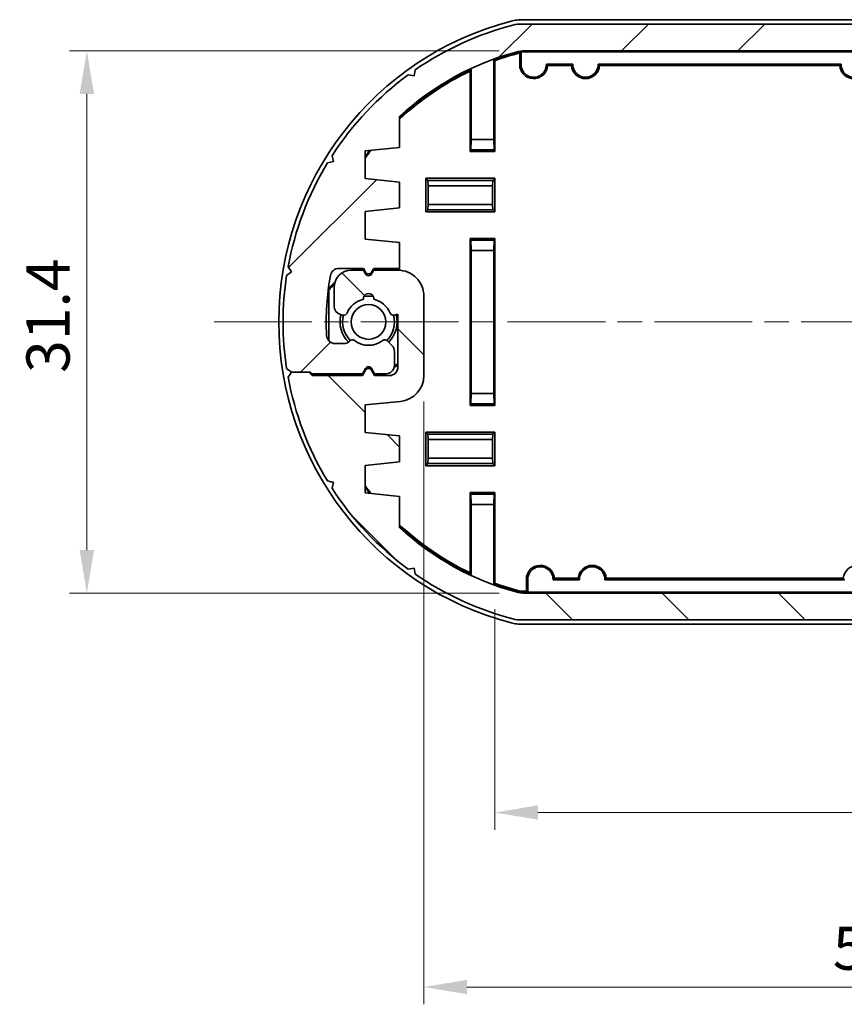
# Model space of a CAD drawing. Units: millimetres. Extents: x 0 to 1985, y 0 to 422.
# Drawn here: x 655 to 703, y 75 to 132 of the extents above; entities that cross this region are included whole.
import ezdxf

# ---------------------------------------------------------------- set-up
doc = ezdxf.new("R2010")
doc.units = ezdxf.units.MM
doc.linetypes.add('CHAIN', pattern=[0.35429999999999995, 0.2362, -0.0295, 0.0591, -0.0295])
doc.layers.get('Defpoints').update_dxf_attribs({"lineweight": 25})
for name, color, linetype, lineweight in [('Centerline (ISO)', 131, 'Continuous', 18), ('Dimension (ISO)', 7, 'Continuous', 18), ('Hatch (ISO)', 1, 'Continuous', 18), ('Visible (ISO)', 7, 'Continuous', 35)]:
    doc.layers.add(name, color=color, linetype=linetype, lineweight=lineweight)
doc.styles.add('Note Text (TK)', font='txt')
doc.dimstyles.new('Default - Method 1b (TK)', dxfattribs={"dimtxt": 2.5, "dimasz": 2.5, "dimexe": 1, "dimexo": 1.499999999999999, "dimgap": 1, "dimtad": 1, "dimtoh": 1, "dimrnd": 1e-08, "dimdsep": 46, "dimtxsty": 'Note Text (TK)', "dimcen": 0.09, "dimdle": 5, "dimclrd": 100, "dimclre": 100, "dimclrt": 7, "dimadec": 1, "dimazin": 1, "dimtfac": 1, "dimtmove": 0, "dimatfit": 3, "dimfxl": 1, "dimtolj": 1, "dimlwd": -1, "dimlwe": -1, "dimarcsym": 0})

# ---------------------------------------------------------------- blocks, each defined once
blk = doc.blocks.new('*D31')
at = {"layer": 'Defpoints', "color": 0}
for p in [(684.5429766891618, 130.5015718223664), (659.1652969360731, 99.10157182231005), (684.542976689162, 99.10157182231006)]:
    blk.add_point(p, dxfattribs=at)
at = {"layer": 'Dimension (ISO)', "color": 100}
for p, q in [((683.0429766891618, 130.5015718223664), (658.1652969360732, 130.5015718223664)), ((659.1652969360731, 128.0015718223664), (659.1652969360731, 101.60157182231)), ((683.042976689162, 99.10157182231006), (658.1652969360732, 99.10157182231005))]:
    blk.add_line(p, q, dxfattribs=at)
for points in [[(658.7486302694066, 128.0015718223664), (659.5819636027398, 128.0015718223664), (659.1652969360731, 130.5015718223664)], [(658.7486302694066, 101.60157182231), (659.5819636027398, 101.60157182231), (659.1652969360731, 99.10157182231005)]]:
    blk.add_solid(points, dxfattribs=at)
at = {"layer": 'Dimension (ISO)', "color": 7, "insert": (656.9152969360731, 111.85412864052), "char_height": 2.5, "attachment_point": 4, "rotation": 90, "style": 'Note Text (TK)'}
blk.add_mtext('\\A1;31.4', dxfattribs=at)
blk = doc.blocks.new('*D33')
at = {"layer": 'Defpoints', "color": 0}
for p in [(682.7890392958088, 99.67792033923698), (727.7668538413114, 99.6779203392372), (727.7668538413114, 86.40533987678148)]:
    blk.add_point(p, dxfattribs=at)
at = {"layer": 'Dimension (ISO)', "color": 100}
for p, q in [((682.7890392958088, 98.17792033923698), (682.7890392958088, 85.40533987678148)), ((727.7668538413114, 98.1779203392372), (727.7668538413114, 85.40533987678148)), ((685.2890392958088, 86.40533987678148), (725.2668538413114, 86.40533987678148))]:
    blk.add_line(p, q, dxfattribs=at)
for points in [[(685.2890392958088, 86.82200654344815), (685.2890392958088, 85.9886732101148), (682.7890392958088, 86.40533987678148)], [(725.2668538413114, 86.82200654344815), (725.2668538413114, 85.9886732101148), (727.7668538413114, 86.40533987678148)]]:
    blk.add_solid(points, dxfattribs=at)
at = {"layer": 'Dimension (ISO)', "color": 7, "insert": (703.6160147503784, 88.65533987678148), "char_height": 2.5, "attachment_point": 4, "style": 'Note Text (TK)'}
blk.add_mtext('\\A1;45', dxfattribs=at)
blk = doc.blocks.new('*D34')
at = {"layer": 'Defpoints', "color": 0}
for p in [(731.87794656856, 113.3015718223388), (678.6779465685603, 111.6990531655088), (731.87794656856, 76.30173118243292)]:
    blk.add_point(p, dxfattribs=at)
at = {"layer": 'Dimension (ISO)', "color": 100}
for p, q in [((731.87794656856, 111.8015718223388), (731.87794656856, 75.30173118243292)), ((678.6779465685603, 110.1990531655088), (678.6779465685603, 75.30173118243292)), ((681.1779465685603, 76.30173118243292), (729.37794656856, 76.30173118243292))]:
    blk.add_line(p, q, dxfattribs=at)
for points in [[(681.1779465685603, 76.71839784909959), (681.1779465685603, 75.88506451576625), (678.6779465685603, 76.30173118243292)], [(729.37794656856, 76.71839784909959), (729.37794656856, 75.88506451576625), (731.87794656856, 76.30173118243292)]]:
    blk.add_solid(points, dxfattribs=at)
at = {"layer": 'Dimension (ISO)', "color": 7, "insert": (702.3660147503782, 78.55173118243292), "char_height": 2.5, "attachment_point": 4, "style": 'Note Text (TK)'}
blk.add_mtext('\\A1;53.2', dxfattribs=at)

msp = doc.modelspace()

# ---------------------------------------------------------------- hatches: boundary and pattern name
at = {"layer": 'Hatch (ISO)'}
h = msp.add_hatch(dxfattribs=at)
h.set_pattern_fill('ANSI31', color=256, scale=38.1, style=0)
h.set_pattern_definition([(44.99999999999999, (379.2499989287939, -11.99999923934067), (-3.367596045400932, 3.367596045400933), [])])
edge = h.paths.add_edge_path()
edge.add_line((734.7779465685601, 111.8015718223393), (734.9047414878032, 112.0211870646097))
edge.add_ellipse((735.07794656856, 111.9211870646097), major_axis=(-0.173205080756893, 0.0999999999999979), ratio=1, start_angle=239.9999999999998, end_angle=359.9999999999998, ccw=False)
edge.add_line((735.2511516493169, 112.0211870646097), (735.3779465685602, 111.801571822339))
edge.add_line((735.3779465685601, 111.801571822339), (736.077946568568, 111.8015718223389))
edge.add_ellipse((736.0779465685677, 112.8015718223389), major_axis=(2.887e-13, -1.000000000000007), ratio=1, start_angle=0, end_angle=90.0000000003609)
edge.add_line((737.0779465685677, 112.8015718223455), (737.0779465685605, 113.8820099434913))
edge.add_ellipse((736.5779465685606, 113.882009943488), major_axis=(0.4999999999999983, 3.2951e-12), ratio=1, start_angle=0, end_angle=74.99999999969005)
edge.add_line((736.7073560911113, 114.3649728566327), (736.5626157264012, 114.4037559204688))
edge.add_ellipse((736.510851917381, 114.2105707552108), major_axis=(0.0517638090201134, 0.1931851652579197), ratio=1, start_angle=0, end_angle=82.5863261984185)
edge.add_ellipse((735.0779465685603, 114.8015718223388), major_axis=(1.248014336063061, -0.5147428649150909), ratio=1, start_angle=305.17241421833995, end_angle=360.00000000000006, ccw=False)
edge.add_ellipse((735.0779465685602, 113.4515718223388), major_axis=(0.2981423969999674, 0.0333333333333585), ratio=1, start_angle=167.2412595831049, end_angle=360.00000000000034, ccw=False)
edge.add_ellipse((735.0779465685602, 114.8015718223388), major_axis=(-0.2981423970000077, -1.316666666666659), ratio=1, start_angle=305.1724142183872, end_angle=360.0000000000017, ccw=False)
edge.add_ellipse((733.6450412197398, 114.2105707552097), major_axis=(0.184891012749997, 0.0762582022098557), ratio=1, start_angle=4.58e-13, end_angle=82.58632619857153)
edge.add_line((733.5932774107191, 114.4037559204674), (733.3779465685603, 114.3460581952054))
edge.add_line((733.3779465685601, 114.3460581952054), (733.3779465685601, 117.4015718223389))
edge.add_ellipse((733.8779465685604, 117.4015718223389), major_axis=(-0.4999999999999983, -3.3e-15), ratio=1, start_angle=269.9999999999996, end_angle=360, ccw=False)
edge.add_line((733.8779465685604, 117.9015718223388), (734.7279465685601, 117.9015718223389))
edge.add_line((734.7279465685601, 117.9015718223389), (734.9047414878032, 117.5953540396898))
edge.add_ellipse((735.0779465685602, 117.6953540396898), major_axis=(-0.173205080756893, -0.0999999999999968), ratio=1, start_angle=1.527e-13, end_angle=119.9999999999704)
edge.add_line((735.251151649317, 117.5953540396897), (735.4279465685602, 117.9015718223389))
edge.add_line((735.42794656856, 117.9015718223389), (738.3359881724033, 117.901571822339))
edge.add_line((738.3359881724033, 117.9015718223389), (738.5359881724037, 117.7015718223388))
edge.add_line((738.5359881724037, 117.7015718223388), (739.5359881724034, 117.7015718223389))
edge.add_line((739.5359881724034, 117.7015718223389), (739.7396785061576, 117.9875438466173))
edge.add_ellipse((722.2779465685599, 114.8015718223389), major_axis=(17.46173193759762, 3.18597202427836), ratio=1, start_angle=0, end_angle=20.8971912939326)
edge.add_line((737.4546686398828, 124.0064404889645), (737.1125160237196, 124.0851890634799))
edge.add_line((737.1125160237196, 124.0851890634799), (737.1912645982344, 124.4273416796429))
edge.add_ellipse((722.2779465685599, 114.8015718223389), major_axis=(14.91331802967463, 9.625769857303984), ratio=1, start_angle=0, end_angle=20.89719129392674)
edge.add_line((732.7768587250541, 129.113641677193), (732.4306151511958, 129.0554597358569))
edge.add_line((732.4306151511958, 129.0554597358569), (732.3724332098589, 129.4017033097139))
edge.add_ellipse((722.2779465685599, 114.8015718223389), major_axis=(10.09448664129893, 14.60013148737498), ratio=1, start_angle=0, end_angle=20.18421594561714)
edge.add_ellipse((726.2149505055664, 130.0515718223411), major_axis=(0.499937007873823, 1.936507936507976), ratio=1, start_angle=0, end_angle=14.47564841967954)
edge.add_line((726.2149505055665, 132.0515718223411), (684.340942631554, 132.0515718223387))
edge.add_ellipse((684.3409426315548, 130.0515718223354), major_axis=(-7.505e-13, 2.000000000000066), ratio=1, start_angle=0, end_angle=14.47564841964315)
edge.add_ellipse((688.2779465685599, 114.8015718223384), major_axis=(-4.436940944879038, 17.18650793650808), ratio=1, start_angle=0, end_angle=20.18421594561948)
edge.add_line((678.1834599272611, 129.4017033097134), (678.1252779859244, 129.0554597358565))
edge.add_line((678.1252779859244, 129.0554597358565), (677.779034412067, 129.1136416771931))
edge.add_ellipse((688.2779465685601, 114.8015718223383), major_axis=(-10.4989121564933, 14.31206985485484), ratio=1, start_angle=0, end_angle=20.89719129393168)
edge.add_line((673.3646285388852, 124.427341679642), (673.4433771134002, 124.0851890634795))
edge.add_line((673.4433771134002, 124.0851890634795), (673.1012244972374, 124.0064404889641))
edge.add_ellipse((688.2779465685601, 114.8015718223384), major_axis=(-15.17672207132285, 9.204868666625734), ratio=1, start_angle=1.79e-14, end_angle=20.89719129393186)
edge.add_line((670.8162146309623, 117.9875438466171), (671.0199049647168, 117.701571822339))
edge.add_line((671.0199049647168, 117.7015718223391), (670.7339329404385, 117.4978814885835))
edge.add_ellipse((688.2779465685602, 114.8015718223384), major_axis=(-17.54401362812172, 2.696309666245099), ratio=1, start_angle=0, end_angle=17.47465385726421)
edge.add_line((670.7339329404383, 112.1052621560938), (671.0199049647163, 111.9015718223382))
edge.add_line((671.0199049647164, 111.9015718223382), (672.0199049647164, 111.9015718223355))
edge.add_line((672.0199049647164, 111.9015718223355), (672.1199049647184, 111.9015718223352))
edge.add_line((672.1199049647184, 111.9015718223353), (672.2199049647181, 111.8015718223354))
edge.add_line((672.2199049647181, 111.8015718223354), (675.1279465685598, 111.8015718223384))
edge.add_line((675.1279465685597, 111.8015718223384), (675.3047414878027, 112.1077896049875))
edge.add_ellipse((675.4779465685597, 112.0077896049875), major_axis=(-0.1732050807568575, 0.1000000000000423), ratio=1, start_angle=240.00000000001188, end_angle=360.00000000000017, ccw=False)
edge.add_line((675.6511516493167, 112.1077896049875), (675.8279465685598, 111.8015718223384))
edge.add_line((675.8279465685598, 111.8015718223384), (676.4779465685601, 111.8015718223389))
edge.add_ellipse((676.4779465685601, 112.3015718223389), major_axis=(0, -0.4999999999999983), ratio=1, start_angle=0, end_angle=90.00000000000712)
edge.add_line((676.9779465685601, 112.3015718223389), (676.97794656856, 113.0944650411523))
edge.add_ellipse((676.4779465685601, 113.0944650411523), major_axis=(0.4999999999999626, -1.55e-14), ratio=1, start_angle=0, end_angle=45.00000000002778)
edge.add_line((676.8314999591531, 113.4480184317457), (676.5647998245299, 113.7147185663687))
edge.add_ellipse((676.4233784682928, 113.5732972101313), major_axis=(0.1414213562372746, 0.1414213562373456), ratio=1, start_angle=0, end_angle=82.58632619850295)
edge.add_ellipse((675.4779465685597, 114.8015718223385), major_axis=(0.8234406868598574, -1.069787565465107), ratio=1, start_angle=284.82734760296813, end_angle=360, ccw=False)
edge.add_ellipse((674.532514668827, 113.5732972101311), major_axis=(0.1219912128681866, 0.1584870467355281), ratio=1, start_angle=0, end_angle=82.58632619855474)
edge.add_line((674.3910933125896, 113.7147185663684), (674.2865252123228, 113.6101504661013))
edge.add_ellipse((674.1451038560853, 113.7515718223385), major_axis=(0.1414213562374477, -0.141421356237148), ratio=1, start_angle=314.9999999999546, end_angle=360.00000000000034, ccw=False)
edge.add_line((674.1451038560853, 113.5515718223386), (673.5470267059035, 113.5515718223389))
edge.add_ellipse((673.5470267059038, 114.0515718223389), major_axis=(-2.354e-13, -0.4999999999999983), ratio=1, start_angle=272.91460157514456, end_angle=360, ccw=False)
edge.add_ellipse((688.2779465685596, 114.8015718223384), major_axis=(-15.23027307833927, -0.7754237288128533), ratio=1, start_angle=346.9327566356413, end_angle=360, ccw=False)
edge.add_ellipse((673.7589073441484, 117.4015718223385), major_axis=(-0.4921708211665671, 0.088135593219948), ratio=1, start_angle=280.152641789148, end_angle=360.0000000000003, ccw=False)
edge.add_line((673.7589073441487, 117.9015718223384), (675.1779465685597, 117.9015718223386))
edge.add_line((675.1779465685597, 117.9015718223386), (675.3047414878027, 117.6819565800676))
edge.add_ellipse((675.4779465685597, 117.7819565800676), major_axis=(-0.1732050807569108, -0.0999999999999612), ratio=1, start_angle=2.544e-13, end_angle=120.0000000000413)
edge.add_line((675.6511516493167, 117.6819565800677), (675.7779465685597, 117.901571822338))
edge.add_line((675.7779465685597, 117.901571822338), (677.2779465685602, 117.9015718223384))
edge.add_line((677.2779465685602, 117.9015718223384), (677.2779465685602, 119.4015718223379))
edge.add_line((677.2779465685602, 119.4015718223379), (675.2779465685603, 119.6015718223378))
edge.add_line((675.2779465685603, 119.6015718223378), (675.27794656856, 121.2015718223373))
edge.add_line((675.27794656856, 121.2015718223374), (677.2779465685602, 121.401571822339))
edge.add_line((677.2779465685602, 121.401571822339), (677.2779465685602, 122.9015718223386))
edge.add_line((677.2779465685602, 122.9015718223386), (675.2779465685603, 123.1015718223385))
edge.add_line((675.2779465685603, 123.1015718223385), (675.27794656856, 124.701571822338))
edge.add_line((675.27794656856, 124.7015718223381), (677.2779465685596, 124.9015718223397))
edge.add_line((677.2779465685596, 124.9015718223397), (677.2779465685592, 126.6944268201924))
edge.add_ellipse((688.2779465685599, 114.8015718223386), major_axis=(-11.00000000000091, 11.89285499785391), ratio=1, start_angle=332.4831807931297, end_angle=360, ccw=False)
edge.add_ellipse((684.5429766891598, 128.5015718223664), major_axis=(-0.5260520956950377, 1.929577464787223), ratio=1, start_angle=344.7503068289778, end_angle=360, ccw=False)
edge.add_line((684.5429766891616, 130.5015718223663), (726.0129164479583, 130.5015718223385))
edge.add_ellipse((726.0129164479602, 128.5015718223674), major_axis=(-1.8208e-12, 1.999999999999954), ratio=1, start_angle=344.7503068289826, end_angle=360.00000000000017, ccw=False)
edge.add_ellipse((722.2779465685599, 114.8015718223386), major_axis=(4.261021975087486, 15.62957746478846), ratio=1, start_angle=332.48318079312475, end_angle=360.00000000000006, ccw=False)
edge.add_line((733.2779465685616, 126.6944268201919), (733.2779465685596, 124.9015718223399))
edge.add_line((733.2779465685596, 124.9015718223399), (735.2779465685596, 124.7015718223382))
edge.add_line((735.2779465685596, 124.7015718223382), (735.2779465685596, 123.1015718223387))
edge.add_line((735.2779465685596, 123.1015718223387), (733.2779465685596, 122.9015718223388))
edge.add_line((733.2779465685596, 122.9015718223387), (733.2779465685596, 121.4015718223392))
edge.add_line((733.2779465685596, 121.4015718223392), (735.2779465685596, 121.2015718223375))
edge.add_line((735.2779465685596, 121.2015718223376), (735.2779465685596, 119.6015718223383))
edge.add_line((735.2779465685596, 119.6015718223383), (733.2286909900272, 119.3966462644834))
edge.add_ellipse((733.3779465685599, 117.9040904791685), major_axis=(-0.1492555785327232, 1.49255578531486), ratio=1, start_angle=0, end_angle=84.28940686245338)
edge.add_line((731.87794656856, 117.9040904791685), (731.8779465685601, 113.3015718223388))
edge.add_ellipse((733.37794656856, 113.3015718223388), major_axis=(-1.499999999999994, 3.3e-15), ratio=1, start_angle=0, end_angle=90.00000000000912)
edge.add_line((733.3779465685601, 111.8015718223388), (734.7779465685601, 111.8015718223393))
h = msp.add_hatch(dxfattribs=at)
h.set_pattern_fill('ANSI31', color=256, scale=38.1, angle=90.00021045915, style=0)
h.set_pattern_definition([(135.0002104591499, (379.2499989287939, -11.99999923934067), (-3.367583675507217, -3.367608415249209), [])])
edge = h.paths.add_edge_path()
edge.add_line((675.7779465685601, 117.8015718223381), (675.651151649317, 117.5819565800676))
edge.add_ellipse((675.4779465685601, 117.6819565800676), major_axis=(0.173205080756893, -0.0999999999999979), ratio=1, start_angle=239.9999999999998, end_angle=359.9999999999998, ccw=False)
edge.add_line((675.3047414878031, 117.5819565800676), (675.17794656856, 117.8015718223384))
edge.add_line((675.1779465685601, 117.8015718223384), (674.477946568552, 117.8015718223385))
edge.add_ellipse((674.4779465685525, 116.8015718223385), major_axis=(-2.887e-13, 1.000000000000007), ratio=1, start_angle=0, end_angle=90.0000000003609)
edge.add_line((673.4779465685525, 116.8015718223319), (673.4779465685597, 115.721133701186))
edge.add_ellipse((673.9779465685594, 115.7211337011893), major_axis=(-0.4999999999999983, -3.2952e-12), ratio=1, start_angle=0, end_angle=74.99999999969005)
edge.add_line((673.8485370460089, 115.2381707880447), (673.9932774107189, 115.1993877242085))
edge.add_ellipse((674.045041219739, 115.3925728894665), major_axis=(-0.0517638090201134, -0.1931851652579197), ratio=1, start_angle=0, end_angle=82.5863261984185)
edge.add_ellipse((675.4779465685599, 114.8015718223386), major_axis=(-1.248014336063061, 0.5147428649150909), ratio=1, start_angle=305.17241421833995, end_angle=360.0000000000001, ccw=False)
edge.add_ellipse((675.47794656856, 116.1515718223386), major_axis=(-0.2981423969999674, -0.0333333333333585), ratio=1, start_angle=167.2412595831049, end_angle=360.00000000000034, ccw=False)
edge.add_ellipse((675.47794656856, 114.8015718223385), major_axis=(0.2981423970000077, 1.316666666666659), ratio=1, start_angle=305.1724142183873, end_angle=360.0000000000017, ccw=False)
edge.add_ellipse((676.9108519173803, 115.3925728894677), major_axis=(-0.184891012749997, -0.0762582022098557), ratio=1, start_angle=4.071e-13, end_angle=82.58632619857153)
edge.add_line((676.962615726401, 115.1993877242099), (677.1779465685598, 115.2570854494719))
edge.add_line((677.17794656856, 115.257085449472), (677.17794656856, 112.2015718223385))
edge.add_ellipse((676.6779465685597, 112.2015718223385), major_axis=(0.4999999999999983, 3.3e-15), ratio=1, start_angle=269.9999999999996, end_angle=360.0000000000001, ccw=False)
edge.add_line((676.6779465685597, 111.7015718223385), (675.82794656856, 111.7015718223385))
edge.add_line((675.82794656856, 111.7015718223385), (675.651151649317, 112.0077896049876))
edge.add_ellipse((675.47794656856, 111.9077896049876), major_axis=(0.173205080756893, 0.0999999999999968), ratio=1, start_angle=4.071e-13, end_angle=119.9999999999704)
edge.add_line((675.3047414878031, 112.0077896049877), (675.1279465685599, 111.7015718223385))
edge.add_line((675.1279465685601, 111.7015718223385), (672.2199049647166, 111.7015718223384))
edge.add_line((672.2199049647166, 111.7015718223384), (672.0199049647164, 111.9015718223385))
edge.add_line((672.0199049647164, 111.9015718223385), (671.0199049647167, 111.9015718223384))
edge.add_line((671.0199049647167, 111.9015718223385), (670.8162146309625, 111.6155997980601))
edge.add_ellipse((688.2779465685602, 114.8015718223384), major_axis=(-17.46173193759762, -3.18597202427836), ratio=1, start_angle=0, end_angle=20.8971912939326)
edge.add_line((673.1012244972374, 105.5967031557129), (673.4433771134003, 105.5179545811975))
edge.add_line((673.4433771134003, 105.5179545811975), (673.3646285388857, 105.1758019650344))
edge.add_ellipse((688.2779465685602, 114.8015718223384), major_axis=(-14.91331802967463, -9.625769857303984), ratio=1, start_angle=0, end_angle=20.89719129392674)
edge.add_line((677.779034412066, 100.4895019674844), (678.1252779859244, 100.5476839088205))
edge.add_line((678.1252779859244, 100.5476839088205), (678.1834599272613, 100.2014403349635))
edge.add_ellipse((688.2779465685602, 114.8015718223384), major_axis=(-10.09448664129893, -14.60013148737498), ratio=1, start_angle=0, end_angle=20.18421594561714)
edge.add_ellipse((684.3409426315537, 99.55157182233634), major_axis=(-0.4999370078738229, -1.936507936507976), ratio=1, start_angle=0, end_angle=14.47564841967954)
edge.add_line((684.3409426315536, 97.55157182233629), (726.2149505055661, 97.55157182233872))
edge.add_ellipse((726.2149505055653, 99.551571822342), major_axis=(7.506e-13, -2.000000000000066), ratio=1, start_angle=0, end_angle=14.47564841964315)
edge.add_ellipse((722.2779465685602, 114.8015718223389), major_axis=(4.436940944879038, -17.18650793650808), ratio=1, start_angle=5.4e-15, end_angle=20.18421594561947)
edge.add_line((732.372433209859, 100.201440334964), (732.4306151511958, 100.5476839088209))
edge.add_line((732.4306151511958, 100.5476839088209), (732.7768587250532, 100.4895019674843))
edge.add_ellipse((722.2779465685601, 114.8015718223391), major_axis=(10.4989121564933, -14.31206985485484), ratio=1, start_angle=0, end_angle=20.89719129393169)
edge.add_line((737.1912645982349, 105.1758019650353), (737.1125160237199, 105.5179545811979))
edge.add_line((737.1125160237199, 105.5179545811979), (737.4546686398828, 105.5967031557133))
edge.add_ellipse((722.2779465685601, 114.801571822339), major_axis=(15.17672207132285, -9.204868666625734), ratio=1, start_angle=0, end_angle=20.89719129393186)
edge.add_line((739.7396785061577, 111.6155997980602), (739.5359881724033, 111.9015718223383))
edge.add_line((739.5359881724033, 111.9015718223383), (739.8219601966816, 112.1052621560938))
edge.add_ellipse((722.2779465685599, 114.8015718223389), major_axis=(17.54401362812172, -2.696309666245099), ratio=1, start_angle=0, end_angle=17.4746538572642)
edge.add_line((739.8219601966817, 117.4978814885835), (739.5359881724037, 117.7015718223391))
edge.add_line((739.5359881724036, 117.7015718223391), (738.5359881724037, 117.7015718223418))
edge.add_line((738.5359881724037, 117.7015718223418), (738.4359881724017, 117.7015718223421))
edge.add_line((738.4359881724017, 117.7015718223421), (738.335988172402, 117.801571822342))
edge.add_line((738.335988172402, 117.801571822342), (735.4279465685602, 117.8015718223389))
edge.add_line((735.4279465685603, 117.8015718223389), (735.2511516493173, 117.4953540396898))
edge.add_ellipse((735.0779465685604, 117.5953540396898), major_axis=(0.1732050807568575, -0.1000000000000423), ratio=1, start_angle=240.0000000000122, end_angle=360.00000000000017, ccw=False)
edge.add_line((734.9047414878034, 117.4953540396898), (734.7279465685604, 117.8015718223389))
edge.add_line((734.7279465685604, 117.8015718223389), (734.07794656856, 117.8015718223385))
edge.add_ellipse((734.07794656856, 117.3015718223385), major_axis=(0, 0.4999999999999983), ratio=1, start_angle=0, end_angle=90.00000000000712)
edge.add_line((733.57794656856, 117.3015718223384), (733.5779465685602, 116.508678603525))
edge.add_ellipse((734.07794656856, 116.508678603525), major_axis=(-0.4999999999999626, 1.55e-14), ratio=1, start_angle=0, end_angle=45.00000000002711)
edge.add_line((733.724393177967, 116.1551252129316), (733.9910933125902, 115.8884250783087))
edge.add_ellipse((734.1325146688274, 116.029846434546), major_axis=(-0.1414213562372746, -0.1414213562373456), ratio=1, start_angle=0, end_angle=82.58632619850295)
edge.add_ellipse((735.0779465685604, 114.8015718223388), major_axis=(-0.8234406868598574, 1.069787565465107), ratio=1, start_angle=284.82734760296813, end_angle=360, ccw=False)
edge.add_ellipse((736.0233784682931, 116.0298464345463), major_axis=(-0.1219912128681866, -0.1584870467355281), ratio=1, start_angle=0, end_angle=82.58632619855474)
edge.add_line((736.1647998245305, 115.888425078309), (736.2693679247974, 115.9929931785761))
edge.add_ellipse((736.4107892810348, 115.8515718223388), major_axis=(-0.1414213562374477, 0.141421356237148), ratio=1, start_angle=314.9999999999546, end_angle=360.00000000000034, ccw=False)
edge.add_line((736.4107892810348, 116.0515718223388), (737.0088664312166, 116.0515718223385))
edge.add_ellipse((737.0088664312163, 115.5515718223385), major_axis=(2.354e-13, 0.4999999999999983), ratio=1, start_angle=272.91460157514456, end_angle=360, ccw=False)
edge.add_ellipse((722.2779465685605, 114.801571822339), major_axis=(15.23027307833927, 0.7754237288128537), ratio=1, start_angle=346.9327566356413, end_angle=360, ccw=False)
edge.add_ellipse((736.7969857929717, 112.2015718223389), major_axis=(0.4921708211665671, -0.088135593219948), ratio=1, start_angle=280.152641789148, end_angle=360.0000000000001, ccw=False)
edge.add_line((736.7969857929714, 111.7015718223389), (735.3779465685604, 111.7015718223387))
edge.add_line((735.3779465685604, 111.7015718223387), (735.2511516493173, 111.9211870646097))
edge.add_ellipse((735.0779465685604, 111.8211870646098), major_axis=(0.1732050807569108, 0.0999999999999612), ratio=1, start_angle=2.544e-13, end_angle=120.0000000000413)
edge.add_line((734.9047414878034, 111.9211870646097), (734.7779465685604, 111.7015718223393))
edge.add_line((734.7779465685604, 111.7015718223393), (733.2779465685599, 111.7015718223389))
edge.add_line((733.2779465685599, 111.7015718223389), (733.2779465685599, 110.2015718223395))
edge.add_line((733.2779465685599, 110.2015718223395), (735.2779465685599, 110.0015718223396))
edge.add_line((735.2779465685599, 110.0015718223396), (735.2779465685601, 108.40157182234))
edge.add_line((735.2779465685601, 108.40157182234), (733.2779465685599, 108.2015718223383))
edge.add_line((733.2779465685599, 108.2015718223384), (733.2779465685599, 106.7015718223388))
edge.add_line((733.2779465685599, 106.7015718223388), (735.2779465685599, 106.5015718223389))
edge.add_line((735.2779465685599, 106.5015718223389), (735.2779465685601, 104.9015718223393))
edge.add_line((735.2779465685601, 104.9015718223393), (733.2779465685605, 104.7015718223377))
edge.add_line((733.2779465685605, 104.7015718223377), (733.277946568561, 102.9087168244849))
edge.add_ellipse((722.2779465685602, 114.8015718223388), major_axis=(11.00000000000091, -11.89285499785391), ratio=1, start_angle=332.4831807931297, end_angle=360, ccw=False)
edge.add_ellipse((726.0129164479604, 101.101571822311), major_axis=(0.5260520956950377, -1.929577464787223), ratio=1, start_angle=344.75030682897767, end_angle=360, ccw=False)
edge.add_line((726.0129164479584, 99.10157182231106), (684.5429766891618, 99.10157182233891))
edge.add_ellipse((684.54297668916, 101.1015718223099), major_axis=(1.8208e-12, -1.999999999999954), ratio=1, start_angle=344.7503068289826, end_angle=360.0000000000001, ccw=False)
edge.add_ellipse((688.2779465685602, 114.8015718223388), major_axis=(-4.261021975087486, -15.62957746478846), ratio=1, start_angle=332.48318079312475, end_angle=360.00000000000006, ccw=False)
edge.add_line((677.2779465685585, 102.9087168244855), (677.2779465685605, 104.7015718223375))
edge.add_line((677.2779465685605, 104.7015718223375), (675.2779465685605, 104.9015718223391))
edge.add_line((675.2779465685605, 104.9015718223391), (675.2779465685605, 106.5015718223387))
edge.add_line((675.2779465685605, 106.5015718223387), (677.2779465685605, 106.7015718223387))
edge.add_line((677.2779465685605, 106.7015718223386), (677.2779465685605, 108.2015718223382))
edge.add_line((677.2779465685605, 108.2015718223382), (675.2779465685605, 108.4015718223398))
edge.add_line((675.2779465685605, 108.4015718223398), (675.2779465685605, 110.001571822339))
edge.add_line((675.2779465685605, 110.001571822339), (677.327202147093, 110.206497380194))
edge.add_ellipse((677.1779465685603, 111.6990531655088), major_axis=(0.1492555785327232, -1.49255578531486), ratio=1, start_angle=0, end_angle=84.28940686245338)
edge.add_line((678.6779465685602, 111.6990531655088), (678.67794656856, 116.3015718223385))
edge.add_ellipse((677.1779465685601, 116.3015718223385), major_axis=(1.499999999999994, -3.3e-15), ratio=1, start_angle=5.09e-14, end_angle=90.00000000000912)
edge.add_line((677.17794656856, 117.8015718223385), (675.7779465685601, 117.8015718223381))

# ---------------------------------------------------------------- linework, layer by layer
at = {"layer": 'Centerline (ISO)', "linetype": 'CHAIN', "ltscale": 23.99096870422363}
msp.add_line((666.52794656856, 114.8015718223385), (744.0279465685602, 114.8015718223388), dxfattribs=at)
at = {"layer": 'Visible (ISO)'}
for p, q in [((684.372626743955, 132.3015718223387), (726.183266393165, 132.3015718223389)), ((726.2149505055665, 132.0515718223387), (684.340942631554, 132.0515718223387)), ((682.72794656856, 125.3660659166149), (682.7279465685599, 129.9679820765814)), ((684.2293734338359, 129.7015718223386), (684.2293734338359, 130.3727629393978)), ((684.2904661610845, 130.4515718223386), (725.8779465685599, 130.4515718223389)), ((684.2904661610845, 130.4515718223386), (684.3079212260128, 130.4341167574104)), ((684.3079212260128, 130.4341167574104), (725.8604915036317, 130.4341167574106)), ((684.3079212260127, 129.7015718223386), (684.3079212260128, 130.4341167574104)), ((684.5429766891616, 130.5015718223385), (726.0129164479583, 130.5015718223385)), ((678.1834599272611, 129.4017033097134), (678.1252779859244, 129.0554597358565)), ((681.42794656856, 129.4268923316471), (681.42794656856, 125.3660659166149)), ((682.7890392958087, 129.9252233054402), (682.7890392958087, 124.6724790950898)), ((687.3081292149951, 129.7190268872669), (685.772803107174, 129.7190268872669)), ((687.2316775045907, 129.6404790950899), (685.8492548175783, 129.6404790950899)), ((702.8456096224705, 129.7190268872669), (688.7728031071739, 129.7190268872669)), ((702.7691579120661, 129.64047909509), (688.8492548175784, 129.6404790950899)), ((678.1252779859244, 129.0554597358565), (677.779034412067, 129.1136416771931)), ((681.3668538413112, 124.6724790950898), (681.3668538413112, 129.3304993308148)), ((677.2779465685596, 124.9015718223397), (677.2779465685592, 126.6944268201924)), ((675.27794656856, 124.7015718223381), (677.2779465685596, 124.9015718223397)), ((681.42794656856, 125.3660659166149), (681.3974420676653, 124.7643183991554)), ((682.72794656856, 125.3660659166149), (681.42794656856, 125.3660659166149)), ((682.7584510694546, 124.7643183991554), (682.72794656856, 125.3660659166149)), ((673.3646285388852, 124.427341679642), (673.4433771134002, 124.0851890634795)), ((675.2779465685603, 123.1015718223385), (675.27794656856, 124.7015718223381)), ((681.3974420676653, 124.7643183991554), (681.3668538413112, 124.6724790950898)), ((682.7890392958088, 124.6724790950898), (681.3668538413112, 124.6724790950898)), ((681.3974420676653, 124.7643183991554), (682.7584510694546, 124.7643183991554)), ((682.7584510694546, 124.7643183991554), (682.7890392958088, 124.6724790950898)), ((673.4433771134002, 124.0851890634795), (673.1012244972374, 124.0064404889641)), ((678.7890392958087, 123.1224790950898), (678.912219124036, 122.9992992668627)), ((678.7890392958088, 121.1724790950898), (678.7890392958087, 123.1224790950898)), ((678.7890392958087, 123.1224790950898), (682.7890392958088, 123.1224790950898)), ((682.7890392958088, 123.1224790950898), (682.6658594675816, 122.9992992668627)), ((682.7890392958088, 123.1224790950898), (682.7890392958088, 121.1724790950899)), ((677.2779465685602, 122.9015718223386), (675.2779465685603, 123.1015718223385)), ((677.2779465685602, 121.401571822339), (677.2779465685602, 122.9015718223386)), ((682.6658594675816, 122.9992992668627), (678.912219124036, 122.9992992668627)), ((678.912219124036, 122.9992992668627), (678.9279199109088, 122.6835984799898)), ((678.9279199109088, 122.6835984799898), (682.6501586807087, 122.6835984799898)), ((678.9279199109088, 121.6113597101899), (678.9279199109088, 122.6835984799898)), ((682.6501586807087, 122.6835984799898), (682.6658594675816, 122.9992992668627)), ((682.6501586807087, 122.6835984799898), (682.6501586807087, 121.6113597101899)), ((678.9279199109088, 121.6113597101899), (678.912219124036, 121.295658923317)), ((682.6501586807087, 121.6113597101899), (678.9279199109088, 121.6113597101899)), ((682.6658594675816, 121.295658923317), (682.6501586807087, 121.6113597101899)), ((675.27794656856, 121.2015718223374), (677.2779465685602, 121.401571822339)), ((675.2779465685603, 119.6015718223378), (675.27794656856, 121.2015718223374)), ((678.7890392958088, 121.1724790950898), (678.912219124036, 121.295658923317)), ((682.7890392958088, 121.1724790950899), (678.7890392958088, 121.1724790950898)), ((678.912219124036, 121.295658923317), (682.6658594675816, 121.295658923317)), ((682.7890392958088, 121.1724790950899), (682.6658594675816, 121.295658923317)), ((677.2779465685602, 119.4015718223379), (675.2779465685603, 119.6015718223378)), ((677.2779465685602, 117.9015718223384), (677.2779465685602, 119.4015718223379)), ((681.3974420676653, 119.5358252455218), (681.3668538413112, 119.6276645495873)), ((681.3668538413112, 119.6276645495873), (681.3668538413112, 109.9754790950898)), ((682.7890392958088, 119.6276645495873), (681.3668538413112, 119.6276645495873)), ((681.3974420676653, 119.5358252455218), (681.42794656856, 118.9340777280623)), ((682.7584510694546, 119.5358252455218), (681.3974420676653, 119.5358252455218)), ((682.72794656856, 118.9340777280623), (682.7584510694546, 119.5358252455218)), ((682.7584510694546, 119.5358252455218), (682.7890392958088, 119.6276645495873)), ((682.7890392958088, 109.9754790950898), (682.7890392958088, 119.6276645495873)), ((681.42794656856, 118.9340777280623), (681.42794656856, 110.6690659166148)), ((681.42794656856, 118.9340777280623), (682.72794656856, 118.9340777280623)), ((682.7279465685601, 110.6690659166148), (682.72794656856, 118.9340777280623)), ((671.0199049647167, 117.7015718223391), (670.7339329404385, 117.4978814885835)), ((670.8162146309625, 117.9875438466171), (671.0199049647167, 117.7015718223391)), ((673.7589073441487, 117.9015718223384), (675.1779465685597, 117.9015718223386)), ((675.1779465685601, 117.8015718223384), (674.477946568552, 117.8015718223385)), ((675.1779465685597, 117.9015718223386), (675.3047414878027, 117.6819565800676)), ((675.3047414878032, 117.5819565800676), (675.1779465685601, 117.8015718223384)), ((675.6511516493167, 117.6819565800677), (675.7779465685597, 117.901571822338)), ((675.7779465685601, 117.8015718223381), (675.651151649317, 117.5819565800676)), ((675.7779465685597, 117.901571822338), (677.2779465685602, 117.9015718223384)), ((677.17794656856, 117.8015718223385), (675.7779465685601, 117.8015718223381)), ((673.17794656856, 116.648867142514), (673.17794656856, 116.7449398811748)), ((673.17794656856, 116.6488671425296), (673.17794656856, 113.7142591302883)), ((673.4779465685526, 116.8015718223319), (673.4779465685597, 115.721133701186)), ((678.6779465685603, 111.6990531655088), (678.6779465685602, 116.3015718223385)), ((673.8485370460089, 115.2381707880448), (673.9932774107189, 115.1993877242085)), ((676.9626157264012, 115.1993877242099), (677.17794656856, 115.257085449472)), ((677.17794656856, 115.257085449472), (677.17794656856, 112.2015718223385)), ((674.1451038560853, 113.5515718223385), (673.5470267059032, 113.5515718223389)), ((674.3910933125896, 113.7147185663684), (674.2865252123229, 113.6101504661013)), ((676.8314999591531, 113.4480184317457), (676.56479982453, 113.7147185663686)), ((676.9779465685601, 112.3015718223389), (676.97794656856, 113.0944650411523)), ((670.7339329404383, 112.1052621560938), (671.0199049647164, 111.9015718223382)), ((671.0199049647167, 111.9015718223384), (670.8162146309625, 111.6155997980601)), ((671.0199049647164, 111.9015718223382), (672.1199049647184, 111.9015718223353)), ((672.0199049647164, 111.9015718223385), (671.0199049647167, 111.9015718223384)), ((672.2199049647166, 111.7015718223384), (672.0199049647164, 111.9015718223385)), ((672.1199049647184, 111.9015718223353), (672.2199049647181, 111.8015718223354)), ((672.2199049647181, 111.8015718223354), (675.1279465685597, 111.8015718223384)), ((675.1279465685597, 111.8015718223384), (675.304741487803, 112.1077896049875)), ((675.3047414878032, 112.0077896049876), (675.1279465685601, 111.7015718223385)), ((675.6511516493167, 112.1077896049875), (675.8279465685598, 111.8015718223384)), ((675.82794656856, 111.7015718223385), (675.651151649317, 112.0077896049876)), ((675.8279465685598, 111.8015718223384), (676.4779465685601, 111.8015718223389)), ((675.1279465685601, 111.7015718223385), (672.2199049647166, 111.7015718223384)), ((676.6779465685597, 111.7015718223385), (675.82794656856, 111.7015718223385)), ((681.42794656856, 110.6690659166148), (681.3974420676655, 110.0673183991553)), ((682.7279465685601, 110.6690659166148), (681.42794656856, 110.6690659166148)), ((682.7584510694547, 110.0673183991553), (682.7279465685601, 110.6690659166148)), ((675.2779465685605, 110.001571822339), (677.327202147093, 110.206497380194)), ((681.3974420676655, 110.0673183991553), (681.3668538413112, 109.9754790950898)), ((681.3974420676655, 110.0673183991553), (682.7584510694547, 110.0673183991553)), ((682.7584510694547, 110.0673183991553), (682.7890392958088, 109.9754790950898)), ((675.2779465685605, 108.4015718223398), (675.2779465685605, 110.001571822339)), ((681.3668538413112, 109.9754790950898), (682.7890392958088, 109.9754790950898)), ((677.2779465685605, 108.2015718223382), (675.2779465685605, 108.4015718223398)), ((678.7890392958088, 108.4306645495872), (678.912219124036, 108.3074847213601)), ((678.7890392958088, 106.4806645495873), (678.7890392958088, 108.4306645495872)), ((678.7890392958088, 108.4306645495872), (682.7890392958088, 108.4306645495873)), ((682.6658594675816, 108.3074847213601), (678.912219124036, 108.3074847213601)), ((678.912219124036, 108.3074847213601), (678.9279199109089, 107.9917839344872)), ((682.6501586807087, 107.9917839344872), (682.6658594675816, 108.3074847213601)), ((682.7890392958088, 108.4306645495873), (682.6658594675816, 108.3074847213601)), ((682.7890392958088, 108.4306645495873), (682.7890392958088, 106.4806645495873)), ((677.2779465685605, 106.7015718223386), (677.2779465685605, 108.2015718223382)), ((678.9279199109089, 107.9917839344872), (682.6501586807087, 107.9917839344872)), ((678.9279199109089, 106.9195451646873), (678.9279199109089, 107.9917839344872)), ((682.6501586807087, 107.9917839344872), (682.6501586807087, 106.9195451646874)), ((675.2779465685605, 106.5015718223387), (677.2779465685605, 106.7015718223386)), ((678.7890392958088, 106.4806645495873), (678.912219124036, 106.6038443778145)), ((678.9279199109089, 106.9195451646873), (678.912219124036, 106.6038443778145)), ((678.912219124036, 106.6038443778145), (682.6658594675816, 106.6038443778145)), ((682.6501586807087, 106.9195451646874), (678.9279199109089, 106.9195451646873)), ((682.6658594675816, 106.6038443778145), (682.6501586807087, 106.9195451646874)), ((682.7890392958088, 106.4806645495873), (682.6658594675816, 106.6038443778145)), ((675.2779465685605, 104.9015718223391), (675.2779465685605, 106.5015718223387)), ((682.7890392958088, 106.4806645495873), (678.7890392958088, 106.4806645495873)), ((673.1012244972376, 105.596703155713), (673.4433771134003, 105.5179545811975)), ((673.4433771134003, 105.5179545811975), (673.3646285388857, 105.1758019650345)), ((677.2779465685605, 104.7015718223375), (675.2779465685605, 104.9015718223391)), ((681.3974420676655, 104.8388252455218), (681.3668538413112, 104.9306645495873)), ((681.3668538413112, 100.2726443138621), (681.3668538413112, 104.9306645495873)), ((681.3668538413112, 104.9306645495873), (682.7890392958088, 104.9306645495873)), ((682.7584510694548, 104.8388252455218), (682.7890392958088, 104.9306645495873)), ((682.7890392958088, 104.9306645495873), (682.7890392958088, 99.67792033923698)), ((677.2779465685585, 102.9087168244855), (677.2779465685605, 104.7015718223375)), ((681.3974420676655, 104.8388252455218), (681.4279465685601, 104.2370777280622)), ((682.7584510694548, 104.8388252455218), (681.3974420676655, 104.8388252455218)), ((682.7279465685601, 104.2370777280622), (682.7584510694548, 104.8388252455218)), ((681.4279465685601, 104.2370777280622), (682.7279465685601, 104.2370777280622)), ((681.4279465685601, 104.2370777280622), (681.4279465685601, 100.17625131303)), ((682.7279465685601, 99.63516156809578), (682.7279465685601, 104.2370777280622)), ((677.7790344120662, 100.4895019674844), (678.1252779859244, 100.5476839088205)), ((678.1252779859244, 100.5476839088205), (678.1834599272613, 100.2014403349635)), ((684.6168538413114, 99.21266454958733), (684.6168538413114, 99.90157182233843)), ((684.6954016334882, 99.16902688726677), (684.6954016334882, 99.90157182233843)), ((686.1602835146494, 99.88411675741033), (687.6956096224706, 99.88411675741037)), ((686.2367352250538, 99.96266454958732), (687.6191579120662, 99.96266454958732)), ((689.1602835146494, 99.88411675741037), (703.0456096224707, 99.88411675741041)), ((689.2367352250538, 99.96266454958734), (702.9691579120663, 99.96266454958742)), ((684.2904668778657, 99.15157176670036), (684.2981348299245, 99.21266445808598)), ((684.2981348299245, 99.21266445808598), (684.6168538413114, 99.21266454958733)), ((684.6779465685601, 99.15157182233855), (684.6168538413114, 99.21266454958733)), ((684.6779465685601, 99.15157182233855), (684.2904668778657, 99.15157176670036)), ((726.0129164479584, 99.10157182233895), (684.5429766891618, 99.10157182233895)), ((684.6779465685601, 99.15157182233855), (684.6954016334882, 99.16902688726677)), ((725.8779465685602, 99.15157182233877), (684.6779465685601, 99.15157182233855)), ((725.8604915036319, 99.16902688726697), (684.6954016334882, 99.16902688726677)), ((684.3409426315536, 97.55157182233876), (726.2149505055661, 97.55157182233876)), ((726.183266393165, 97.30157182233874), (684.3726267439552, 97.30157182233856))]:
    msp.add_line(p, q, dxfattribs=at)
msp.add_circle((675.4779465685601, 114.8015718223386), 1.005000000000001, dxfattribs=at)
for centre, radius, start, end in [((688.2779465685601, 114.8015718223386), 18.00000000000005, 104.5918298689102, 255.4081701310899), ((688.2779465685599, 114.8015718223384), 17.74999999999998, 104.4756484196787, 124.6598643652992), ((684.3409426315548, 130.0515718223354), 2.000000000000066, 90.0000000000228, 104.4756484196652), ((688.2779465685599, 114.8015718223386), 16.19999999999996, 105.2496931708193, 132.7665123776892), ((688.2779465685599, 114.801571822339), 16.14999999999955, 104.2943119106027, 110.0996068522975), ((688.2779465685594, 114.8015718223405), 16.08890727274929, 104.5744348655864, 109.9476226538317), ((684.5429766891598, 128.5015718223664), 1.999999999999956, 89.99999999994789, 105.2496931709714), ((688.2779465685601, 114.8015718223386), 16.15000000000003, 115.0967848933156, 132.9307995074011), ((685.0404661610846, 129.7015718223387), 0.8110927272487642, 180, 355.6803043974977), ((685.0404661610846, 129.7015718223387), 0.7325449350717863, 180, 1.365371823877675), ((688.0404661610846, 129.7015718223387), 0.8110927272487625, 184.3196956025041, 355.6803043974977), ((688.0404661610846, 129.7015718223387), 0.7325449350717818, 178.6346281761223, 1.365371823877675), ((703.57794656856, 129.7015718223387), 0.8110927272487618, 184.3196956025041, 355.6803043974977), ((703.57794656856, 129.7015718223387), 0.7325449350717828, 178.6346281761244, 1.365371823877675), ((688.2779465685601, 114.8015718223383), 17.75000000000021, 126.262673071366, 147.1598643652978), ((688.2779465685601, 114.8015718223386), 16.08890727275123, 115.4394100462783, 133.1335238849995), ((688.2779465685741, 114.8015718223279), 16.08890727276899, 141.8681986572876, 143.9019685126457), ((688.2779465685518, 114.8015718223448), 16.14999999998985, 142.0759917602928, 143.6057706327688), ((688.2779465685601, 114.8015718223384), 17.75000000000018, 148.7626730713676, 169.6598643652987), ((688.2779465685601, 114.8015718223384), 17.7500000000002, 171.262673071367, 188.7373269286315), ((688.2779465685596, 114.8015718223384), 15.24999999999971, 169.847358210781, 182.9146015751394), ((673.7589073441484, 117.4015718223385), 0.5000000000000046, 89.99999999997395, 169.8473582108253), ((674.4779465685525, 116.8015718223385), 1.000000000000006, 90.00000000001629, 180), ((675.4779465685596, 114.8015718223416), 3.011092727245662, 94.62887758958398, 95.67735612061674), ((675.4779465685605, 114.8015718223314), 2.950000000007163, 94.06486407922903, 95.1398912864351), ((675.4779465685597, 117.7819565800676), 0.2000000000000006, 209.9999999999892, 330.0000000000312), ((675.4779465685601, 117.6819565800676), 0.2000000000000033, 210.0000000000032, 330.0000000000041), ((675.4779465685599, 114.8015718223367), 2.950000000001822, 84.86010871356162, 85.93513592078077), ((675.477946568561, 114.8015718223499), 3.011092727237373, 84.32264387938, 85.37112241042583), ((677.1779465685601, 116.3015718223385), 1.499999999999992, 0, 90.00000000000978), ((675.4779465685601, 114.8015718223384), 3.011092727248967, 130.5534106175531, 139.8041077440477), ((675.4779465685601, 114.8015718223384), 2.950000000000231, 132.2345397618942, 141.2295489045496), ((675.4779465685601, 116.1515718223386), 0.299999999999998, 353.6206297915553, 186.3793702084487), ((675.4779465685601, 114.8015718223386), 1.499999999999999, 79.52468615677091, 100.4753138432291), ((673.9779465685597, 115.7211337011893), 0.4999999999999976, 180, 255.0000000000696), ((675.47794656856, 114.8015718223386), 1.349999999999968, 102.7587404168867, 157.5863261985464), ((675.4779465685601, 114.8015718223385), 1.349999999999998, 22.41367380150055, 77.24125958311326), ((675.47794656856, 114.8015718223385), 1.65000000000001, 165.00000000003, 224.9999999999991), ((675.4779465685601, 114.8015718223386), 1.499999999999999, 164.8677965366954, 225.1322034633323), ((674.045041219739, 115.3925728894665), 0.2000000000000011, 255.0000000001133, 337.5863261985338), ((675.4779465685601, 114.8015718223386), 1.499999999999999, 314.8677965366682, 15.13220346335204), ((675.47794656856, 114.8015718223385), 1.65000000000002, 315.0000000000042, 15.00000000001692), ((676.9108519173803, 115.3925728894677), 0.1999999999999967, 202.4136738015074, 285.0000000000924), ((673.5470267059037, 114.0515718223389), 0.4999999999999983, 182.914601575121, 269.9999999999739), ((674.1451038560853, 113.7515718223385), 0.1999999999999835, 270.0000000000163, 315.0000000000648), ((674.532514668827, 113.5732972101311), 0.2000000000000017, 52.41367380145547, 135.0000000000001), ((675.4779465685597, 114.8015718223385), 1.349999999999998, 232.4136738014928, 307.5863261985241), ((676.4233784682928, 113.5732972101313), 0.2000000000000009, 45.00000000002213, 127.5863261985237), ((676.4779465685601, 113.0944650411523), 0.4999999999999626, 0, 45.0000000000266), ((676.4779465685601, 112.3015718223389), 0.4999999999999983, 270, 0), ((675.4779465685601, 114.8015718223384), 3.011092727248648, 299.5629195188586, 304.3730678605538), ((675.4779465685608, 114.8015718223373), 2.949999999998523, 300.5239688564449, 305.1887028463186), ((688.2779465675583, 114.8015718221458), 16.14999999898001, 190.7053586167386, 191.0666330010068), ((688.2779465688009, 114.8015718223859), 16.08890727299676, 190.7464914945394, 191.1091887514853), ((675.4779465685618, 114.8015718223555), 3.011092727265886, 263.421605694269, 264.4626020206597), ((675.4779465685596, 114.8015718223345), 2.949999999995931, 263.9366174723997, 265.0035839538942), ((675.4779465685597, 112.0077896049875), 0.1999999999999949, 29.99999999999584, 149.9999999999837), ((675.4779465685601, 111.9077896049876), 0.2000000000000027, 29.99999999999584, 149.9999999999705), ((675.4779465685596, 114.8015718223423), 2.950000000003795, 274.9964160461058, 276.0633825275905), ((675.4779465685607, 114.8015718223325), 3.011092727242713, 275.5373979793337, 276.5783943057277), ((676.6779465685597, 112.2015718223385), 0.4999999999999976, 270, 0), ((688.2779465685602, 114.8015718223384), 17.74999999999999, 190.3401356346995, 211.2373269286321), ((677.1779465685604, 111.6990531655088), 1.499999999999997, 275.7105931375464, 0), ((688.2779465685602, 114.8015718223384), 17.74999999999998, 212.840135634703, 233.7373269286299), ((688.2779465685487, 114.8015718223301), 16.08890727273706, 216.0980314873546, 218.1318013427152), ((688.2779465685473, 114.801571822329), 16.14999999998421, 216.3942293672346, 217.9240082397072), ((688.2779465685601, 114.8015718223386), 16.0889072727513, 226.8664761149994, 244.5605899537218), ((688.2779465685602, 114.8015718223388), 16.15000000000033, 227.069200492595, 244.9032151066845), ((688.2779465685603, 114.8015718223388), 16.20000000000002, 227.2334876223092, 254.750306829184), ((685.4279465685602, 99.90157182233843), 0.8110927272487657, 4.319695602510807, 180), ((685.4279465685602, 99.90157182233843), 0.7325449350717839, 358.6346281761315, 180), ((688.4279465685601, 99.90157182233858), 0.8110927272487642, 4.319695602503207, 175.6803043974977), ((688.4279465685601, 99.90157182233858), 0.7325449350717862, 358.6346281761223, 181.3653718238766), ((703.77794656856, 99.90157182233865), 0.8110927272487642, 4.319695602503207, 175.6803043974977), ((688.2779465685603, 114.8015718223384), 17.75000000000001, 235.3401356347007, 255.524351580318), ((688.2779465685599, 114.8015718223376), 16.14999999999903, 249.9003931477025, 255.7056906023466), ((688.2779465685596, 114.8015718223371), 16.08890727274967, 250.0523773461683, 255.6784353291854), ((684.54297668916, 101.1015718223099), 1.999999999999952, 254.7503068290354, 270.0000000000521), ((684.3409426315538, 99.55157182233637), 2.000000000000051, 255.5243515803148, 269.9999999999968)]:
    msp.add_arc(centre, radius, start, end, dxfattribs=at)
for points, knots in [([(683.7431820070905, 132.2209837059828), (683.8458115742835, 132.2477010790076), (683.950147319373, 132.2678481881657), (684.1605304430973, 132.2947836419457), (684.2665765392609, 132.3015718223885), (684.372626743955, 132.3015718223387)], [0, 0, 0, 0, 0.0318150616456766, 0.0318150616456766, 0.0636301232525874, 0.0636301232525874, 0.0636301232525874, 0.0636301232525874]), ([(684.3726267439552, 97.30157182233856), (684.2665765392609, 97.30157182228868), (684.1605304430975, 97.30836000273155), (683.950147319373, 97.33529545651145), (683.8458115742836, 97.35544256566956), (683.7431820070908, 97.38215993869443)], [0, 0, 0, 0, 0.0318150614082372, 0.0318150614082372, 0.0636301228552344, 0.0636301228552344, 0.0636301228552344, 0.0636301228552344])]:
    msp.add_open_spline(points, degree=3, knots=knots, dxfattribs=at)
for points in [[(682.7279465685599, 129.9679820765816), (682.7585360518821, 129.946602691627), (682.7890392958087, 129.9252233054402)], [(684.2904661610845, 130.4515718223385), (684.2598426917756, 130.4121673805989), (684.2293734338359, 130.3727629393978)], [(681.42794656856, 129.4268923316472), (681.397299209224, 129.3786958313193), (681.3668538413112, 129.3304993308148)], [(685.7904661610843, 129.7015718223388), (685.7816346341278, 129.7104033492954), (685.772803107174, 129.7190268872669)], [(685.7904661610846, 129.7015718223387), (685.8198604893317, 129.6721774940915), (685.8492548175783, 129.6404790950899)], [(687.2904661610846, 129.7015718223387), (687.2610718328374, 129.6721774940915), (687.2316775045907, 129.6404790950899)], [(687.2904661610847, 129.7015718223389), (687.2992976880413, 129.7104033492954), (687.3081292149951, 129.7190268872669)], [(688.7904661610844, 129.7015718223389), (688.7816346341277, 129.7104033492955), (688.7728031071739, 129.7190268872669)], [(688.7904661610846, 129.7015718223387), (688.8198604893317, 129.6721774940915), (688.8492548175784, 129.6404790950899)], [(702.82794656856, 129.7015718223387), (702.7985522403128, 129.6721774940916), (702.7691579120661, 129.64047909509)], [(702.8279465685602, 129.7015718223389), (702.8367780955168, 129.7104033492955), (702.8456096224705, 129.7190268872669)], [(681.4279465685601, 100.1762513130302), (681.3972992089869, 100.2244478137322), (681.3668538413112, 100.2726443138621)], [(686.17794656856, 99.90157182233838), (686.169115041603, 99.89274029538151), (686.1602835146494, 99.88411675741033)], [(686.17794656856, 99.90157182233858), (686.2073408968072, 99.93096615058568), (686.2367352250538, 99.96266454958732)], [(687.6779465685602, 99.90157182233858), (687.6485522403123, 99.93096615058636), (687.6191579120662, 99.96266454958734)], [(687.6779465685602, 99.90157182233838), (687.686778095517, 99.89274029538178), (687.6956096224706, 99.88411675741037)], [(689.17794656856, 99.90157182233838), (689.169115041603, 99.89274029538171), (689.1602835146494, 99.88411675741037)], [(689.1779465685601, 99.90157182233858), (689.2073408968073, 99.93096615058575), (689.2367352250538, 99.96266454958734)], [(703.0279465685601, 99.90157182233865), (702.9985522403124, 99.93096615058641), (702.9691579120663, 99.96266454958742)], [(682.7279465685601, 99.63516156809558), (682.758536051881, 99.6565409530493), (682.7890392958088, 99.67792033923698)]]:
    msp.add_open_spline(points, degree=2, dxfattribs=at)

# ---------------------------------------------------------------- dimensions: what is measured, and where the dimension line sits
at = {"layer": 'Dimension (ISO)', "color": 100}
for base, p1, p2, angle, override, picture, middle in [((659.1652969360731, 99.10157182231005), (684.5429766891616, 130.5015718223663), (684.5429766891618, 99.10157182231), 90, {"dimtoh": 0, "dimdec": 2, "dimtp": 0, "dimtm": 0, "dimtdec": 2, "dimtofl": 0, "dimatfit": 1}, '*D31', (659.1652969360731, 114.8015718223381)), ((731.87794656856, 76.30173118243292), (678.6779465685603, 111.6990531655088), (731.87794656856, 113.3015718223388), 180, {"dimtoh": 0, "dimdec": 2, "dimtp": 0, "dimtm": 0, "dimtdec": 2, "dimtofl": 0, "dimatfit": 1}, '*D34', (705.2779465685601, 76.30173118243292)), ((727.7668538413114, 86.40533987678148), (682.7890392958088, 99.67792033923698), (727.7668538413114, 99.6779203392372), 180, {"dimtoh": 0, "dimdec": 1, "dimtp": 0, "dimtm": 0, "dimtdec": 2, "dimtofl": 0, "dimatfit": 1}, '*D33', (705.2779465685603, 86.40533987678148))]:
    dim = msp.add_linear_dim(base=base, p1=p1, p2=p2, angle=angle, dimstyle='Default - Method 1b (TK)', override=override, dxfattribs=at)
    dim.commit()
    dim.dimension.update_dxf_attribs({"geometry": picture, "text_midpoint": middle, "dimtype": 160})

doc.saveas('drawing.dxf')
